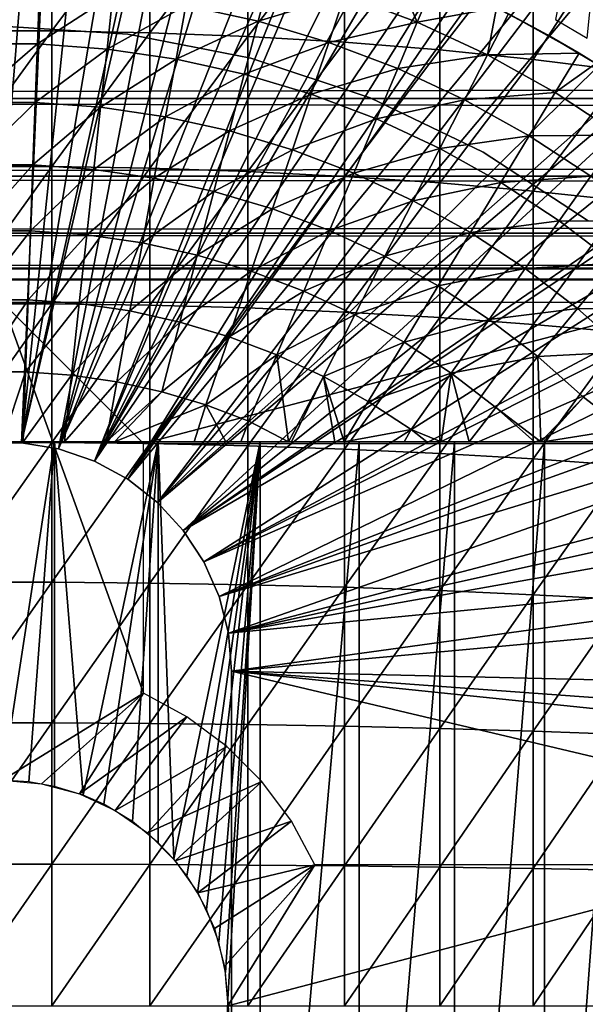
# Model space of a CAD drawing. Extents: x 0 to 608, y 0 to 1757.
# Drawn here: x 79 to 87, y 94 to 108 of the extents above; entities that cross this region are included whole.
import ezdxf

# ---------------------------------------------------------------- set-up
doc = ezdxf.new("R2010")
doc.units = 0
doc.header["$MEASUREMENT"] = 0
doc.layers.get('0').update_dxf_attribs({"linetype": 'CONTINUOUS'})

msp = doc.modelspace()

# ---------------------------------------------------------------- linework, layer by layer
for points in [[(78.731941, 101.988899, 0.052415), (79.120728, 115.999496, 0.052415), (79.874588, 115.971298, 0.052415)], [(78.731941, 101.988899, 0.052415), (79.874588, 115.971298, 0.052415), (79.268692, 101.988899, 0.052415)], [(79.268692, 101.988899, 0.052415), (79.874588, 115.971298, 0.052415), (80.707741, 115.890297, 0.052415)], [(79.268692, 101.988899, 0.052415), (80.707741, 115.890297, 0.052415), (81.587791, 115.746399, 0.052415)], [(81.587791, 115.746399, 0.052415), (82.28035, 115.590103, 0.052415), (79.268692, 101.988899, 0.052415)], [(79.268692, 101.988899, 0.052415), (82.28035, 115.590103, 0.052415), (82.424606, 115.552696, 0.052415)], [(79.268692, 101.988899, 0.052415), (82.424606, 115.552696, 0.052415), (79.798149, 101.900597, 0.052415)], [(79.798149, 101.900597, 0.052415), (82.424606, 115.552696, 0.052415), (83.24678, 115.3069, 0.052415)], [(79.798149, 101.900597, 0.052415), (83.24678, 115.3069, 0.052415), (83.83271, 115.096901, 0.052415)], [(83.83271, 115.096901, 0.052415), (84.842972, 114.6642, 0.052415), (79.798149, 101.900597, 0.052415)], [(79.798149, 101.900597, 0.052415), (84.842972, 114.6642, 0.052415), (85.356277, 114.408401, 0.052415)], [(79.798149, 101.900597, 0.052415), (85.356277, 114.408401, 0.052415), (80.305832, 101.726303, 0.052415)], [(80.305832, 101.726303, 0.052415), (85.356277, 114.408401, 0.052415), (85.61483, 114.269997, 0.052415)], [(80.305832, 101.726303, 0.052415), (85.61483, 114.269997, 0.052415), (86.36779, 113.829102, 0.052415)], [(86.36779, 113.829102, 0.052415), (86.839561, 113.523003, 0.052415), (80.305832, 101.726303, 0.052415)], [(86.839561, 113.523003, 0.052415), (87.100739, 113.343102, 0.052415), (80.305832, 101.726303, 0.052415)], [(80.305832, 101.726303, 0.052415), (87.100739, 113.343102, 0.052415), (87.812653, 112.813103, 0.052415)], [(80.305832, 101.726303, 0.052415), (87.812653, 112.813103, 0.052415), (80.777901, 101.470802, 0.052415)], [(80.777901, 101.470802, 0.052415), (87.812653, 112.813103, 0.052415), (88.26828, 112.441803, 0.052415)], [(86.847633, 107.993698, 49.600128), (87.298973, 107.728798, 49.598728), (87.812653, 112.813103, 0.052415)], [(80.777901, 101.470802, 0.052415), (88.26828, 112.441803, 0.052415), (88.502419, 112.2407, 0.052415)], [(89.168999, 111.626999, 0.052415), (80.777901, 101.470802, 0.052415), (88.502419, 112.2407, 0.052415)], [(89.168999, 111.626999, 0.052415), (81.201477, 101.141098, 0.052415), (80.777901, 101.470802, 0.052415)], [(89.625954, 111.1689, 0.052415), (81.201477, 101.141098, 0.052415), (89.168999, 111.626999, 0.052415)], [(81.201477, 101.141098, 0.052415), (89.625954, 111.1689, 0.052415), (90.42823, 110.281898, 0.052415)], [(90.42823, 110.281898, 0.052415), (90.888191, 109.720497, 0.052415), (81.201477, 101.141098, 0.052415)], [(78.301498, 109.7313, 86.258324), (78.301498, 107.834198, 86.918518), (79.699142, 109.7313, 86.258324)], [(79.699142, 109.7313, 86.258324), (78.301498, 107.834198, 86.918518), (79.699142, 107.834198, 86.918518)], [(79.699142, 109.7313, 86.258324), (79.699142, 107.834198, 86.918518), (81.093971, 109.700302, 86.175179)], [(81.093971, 109.700302, 86.175179), (79.699142, 107.834198, 86.918518), (81.093971, 107.8069, 86.834084)], [(81.093971, 109.700302, 86.175179), (81.093971, 107.8069, 86.834084), (82.480331, 109.638298, 86.009232)], [(81.201477, 101.141098, 0.052415), (90.888191, 109.720497, 0.052415), (91.061989, 109.4972, 0.052415)], [(82.480331, 109.638298, 86.009232), (81.093971, 107.8069, 86.834084), (82.480331, 107.752403, 86.66552)], [(82.480331, 109.638298, 86.009232), (82.480331, 107.752403, 86.66552), (83.852661, 109.545799, 85.761139)], [(83.852661, 109.545799, 85.761139), (82.480331, 107.752403, 86.66552), (83.852661, 107.670998, 86.413551)], [(83.852661, 109.545799, 85.761139), (83.852661, 107.670998, 86.413551), (85.205406, 109.422897, 85.431908)], [(81.201477, 101.141098, 0.052415), (91.061989, 109.4972, 0.052415), (81.565018, 100.746201, 0.052415)], [(81.565018, 100.746201, 0.052415), (91.061989, 109.4972, 0.052415), (91.581818, 108.789101, 0.052415)], [(85.205406, 109.422897, 85.431908), (83.852661, 107.670998, 86.413551), (85.205406, 107.563004, 86.079163)], [(85.205406, 109.422897, 85.431908), (85.205406, 107.563004, 86.079163), (86.533096, 109.270203, 85.022873)], [(86.533096, 109.270203, 85.022873), (85.205406, 107.563004, 86.079163), (86.533096, 107.428802, 85.663719)], [(86.533096, 109.270203, 85.022873), (86.533096, 107.428802, 85.663719), (87.445587, 108.840599, 84.802238)], [(87.445587, 108.840599, 84.802238), (86.533096, 107.428802, 85.663719), (87.830391, 107.268799, 85.168892)], [(81.565018, 100.746201, 0.052415), (91.581818, 108.789101, 0.052415), (92.11631, 107.990601, 0.052415)], [(83.859879, 108.346802, 60.488522), (84.525879, 108.802299, 61.486061), (84.887398, 107.956596, 60.488522)], [(84.525879, 108.802299, 61.486061), (85.141022, 108.557899, 61.486061), (84.887398, 107.956596, 60.488522)], [(82.80677, 108.6614, 60.488522), (82.626984, 107.968903, 59.535069), (81.60453, 108.195198, 59.535069)], [(83.859879, 108.346802, 60.488522), (82.626984, 107.968903, 59.535069), (82.80677, 108.6614, 60.488522)], [(79.523911, 108.422501, 59.535069), (78.50486, 107.647697, 58.629669), (78.47673, 108.422501, 59.535069)], [(79.523911, 108.422501, 59.535069), (79.495789, 107.647697, 58.629669), (78.50486, 107.647697, 58.629669)], [(80.568336, 108.346603, 59.535069), (79.495789, 107.647697, 58.629669), (79.523911, 108.422501, 59.535069)], [(84.887398, 107.956596, 60.488522), (85.141022, 108.557899, 61.486061), (86.01075, 108.1595, 61.486061)], [(80.568336, 108.346603, 59.535069), (80.484108, 107.575897, 58.629669), (79.495789, 107.647697, 58.629669)], [(81.60453, 108.195198, 59.535069), (80.484108, 107.575897, 58.629669), (80.568336, 108.346603, 59.535069)], [(83.859879, 108.346802, 60.488522), (83.630348, 107.669197, 59.535069), (82.626984, 107.968903, 59.535069)], [(84.887398, 107.956596, 60.488522), (83.630348, 107.669197, 59.535069), (83.859879, 108.346802, 60.488522)], [(41.067329, 108.229401, 58.68298), (566.933289, 108.229401, 58.68298), (566.933289, 106.873497, 60.038799)], [(41.067329, 108.229401, 58.68298), (566.933289, 106.873497, 60.038799), (41.067329, 106.873497, 60.038799)], [(41.067329, 106.873497, 74.18013), (566.933289, 106.873497, 74.18013), (566.933289, 108.229401, 75.53595)], [(41.067329, 106.873497, 74.18013), (566.933289, 108.229401, 75.53595), (41.067329, 108.229401, 75.53595)], [(81.60453, 108.195198, 59.535069), (81.464622, 107.432503, 58.629669), (80.484108, 107.575897, 58.629669)], [(82.626984, 107.968903, 59.535069), (81.464622, 107.432503, 58.629669), (81.60453, 108.195198, 59.535069)], [(84.887398, 107.956596, 60.488522), (86.01075, 108.1595, 61.486061), (85.883926, 107.492996, 60.488522)], [(86.01075, 108.1595, 61.486061), (86.180481, 108.074303, 61.486061), (85.883926, 107.492996, 60.488522)], [(86.735138, 107.777199, 62.549568), (86.180481, 108.074303, 61.486061), (86.01075, 108.1595, 62.241051)], [(85.883926, 107.492996, 60.488522), (86.180481, 108.074303, 61.486061), (87.182129, 107.516602, 61.486061)], [(86.735138, 107.777199, 62.549568), (87.182129, 107.516602, 61.486061), (86.180481, 108.074303, 61.486061)], [(80.777809, 107.785896, 58.901272), (80.777809, 107.785896, 14.10947), (79.00032, 107.900002, 14.10947)], [(80.777809, 107.785896, 58.901272), (79.00032, 107.900002, 14.10947), (79.00032, 107.900002, 58.901272)], [(82.626984, 107.968903, 59.535069), (82.432152, 107.218498, 58.629669), (81.464622, 107.432503, 58.629669)], [(92.11631, 107.990601, 0.052415), (92.205231, 107.850098, 0.052415), (81.565018, 100.746201, 0.052415)], [(83.630348, 107.669197, 59.535069), (82.432152, 107.218498, 58.629669), (82.626984, 107.968903, 59.535069)], [(84.887398, 107.956596, 60.488522), (84.60936, 107.297401, 59.535069), (83.630348, 107.669197, 59.535069)], [(85.883926, 107.492996, 60.488522), (84.60936, 107.297401, 59.535069), (84.887398, 107.956596, 60.488522)], [(78.301498, 107.834198, 86.918518), (78.301498, 105.909599, 87.493378), (79.699142, 107.834198, 86.918518)], [(79.699142, 107.834198, 86.918518), (78.301498, 105.909599, 87.493378), (79.699142, 105.909599, 87.493378)], [(79.699142, 107.834198, 86.918518), (79.699142, 105.909599, 87.493378), (81.093971, 107.8069, 86.834084)], [(81.093971, 107.8069, 86.834084), (79.699142, 105.909599, 87.493378), (81.093971, 105.886101, 87.407799)], [(82.526123, 107.445396, 58.901272), (82.526123, 107.445396, 14.10947), (80.777809, 107.785896, 14.10947)], [(82.526123, 107.445396, 58.901272), (80.777809, 107.785896, 14.10947), (80.777809, 107.785896, 58.901272)], [(81.093971, 107.8069, 86.834084), (81.093971, 105.886101, 87.407799), (82.480331, 107.752403, 86.66552)], [(82.480331, 107.752403, 86.66552), (81.093971, 105.886101, 87.407799), (82.480331, 105.839104, 87.236992)], [(81.565018, 100.746201, 0.052415), (92.205231, 107.850098, 0.052415), (92.621178, 107.1595, 0.052415)], [(82.480331, 107.752403, 86.66552), (82.480331, 105.839104, 87.236992), (83.852661, 107.670998, 86.413551)], [(86.735138, 107.777199, 62.549568), (87.422089, 107.368401, 62.911999), (87.422089, 107.368401, 61.486061)], [(87.422089, 107.368401, 61.486061), (87.182129, 107.516602, 61.486061), (86.735138, 107.777199, 62.549568)], [(79.495789, 107.647697, 58.629669), (78.535042, 106.8162, 57.776089), (78.50486, 107.647697, 58.629669)], [(79.495789, 107.647697, 58.629669), (79.465599, 106.8162, 57.776089), (78.535042, 106.8162, 57.776089)], [(80.484108, 107.575897, 58.629669), (79.465599, 106.8162, 57.776089), (79.495789, 107.647697, 58.629669)], [(83.630348, 107.669197, 59.535069), (83.381607, 106.934799, 58.629669), (82.432152, 107.218498, 58.629669)], [(83.852661, 107.670998, 86.413551), (82.480331, 105.839104, 87.236992), (83.852661, 105.768997, 86.981621)], [(84.60936, 107.297401, 59.535069), (83.381607, 106.934799, 58.629669), (83.630348, 107.669197, 59.535069)], [(83.852661, 107.670998, 86.413551), (83.852661, 105.768997, 86.981621), (85.205406, 107.563004, 86.079163)], [(80.484108, 107.575897, 58.629669), (80.3937, 106.748703, 57.776089), (79.465599, 106.8162, 57.776089)], [(81.464622, 107.432503, 58.629669), (80.3937, 106.748703, 57.776089), (80.484108, 107.575897, 58.629669)], [(84.216537, 106.884102, 58.901272), (84.216537, 106.884102, 14.10947), (82.526123, 107.445396, 14.10947)], [(84.216537, 106.884102, 58.901272), (82.526123, 107.445396, 14.10947), (82.526123, 107.445396, 58.901272)], [(85.205406, 107.563004, 86.079163), (83.852661, 105.768997, 86.981621), (85.205406, 105.676102, 86.642754)], [(85.883926, 107.492996, 60.488522), (85.558823, 106.855797, 59.535069), (84.60936, 107.297401, 59.535069)], [(85.205406, 107.563004, 86.079163), (85.205406, 105.676102, 86.642754), (86.533096, 107.428802, 85.663719)], [(86.844223, 106.958397, 60.488522), (85.558823, 106.855797, 59.535069), (85.883926, 107.492996, 60.488522)], [(85.883926, 107.492996, 60.488522), (87.182129, 107.516602, 61.486061), (86.844223, 106.958397, 60.488522)], [(86.844223, 106.958397, 60.488522), (87.182129, 107.516602, 61.486061), (87.422089, 107.368401, 61.486061)], [(81.464622, 107.432503, 58.629669), (81.314468, 106.614098, 57.776089), (80.3937, 106.748703, 57.776089)], [(82.432152, 107.218498, 58.629669), (81.314468, 106.614098, 57.776089), (81.464622, 107.432503, 58.629669)], [(86.533096, 107.428802, 85.663719), (85.205406, 105.676102, 86.642754), (86.533096, 105.560402, 86.221733)], [(86.533096, 107.428802, 85.663719), (86.533096, 105.560402, 86.221733), (87.830391, 107.268799, 85.168892)], [(86.844223, 106.958397, 60.488522), (87.422089, 107.368401, 61.486061), (87.763222, 106.3554, 60.488522)], [(82.432152, 107.218498, 58.629669), (82.223061, 106.413101, 57.776089), (81.314468, 106.614098, 57.776089)], [(83.381607, 106.934799, 58.629669), (82.223061, 106.413101, 57.776089), (82.432152, 107.218498, 58.629669)], [(84.60936, 107.297401, 59.535069), (84.308006, 106.583099, 58.629669), (83.381607, 106.934799, 58.629669)], [(85.558823, 106.855797, 59.535069), (84.308006, 106.583099, 58.629669), (84.60936, 107.297401, 59.535069)], [(87.830391, 107.268799, 85.168892), (86.533096, 105.560402, 86.221733), (87.830391, 105.422897, 85.720261)], [(81.565018, 100.746201, 0.052415), (92.621178, 107.1595, 0.052415), (81.858612, 100.296898, 0.052415)], [(81.858612, 100.296898, 0.052415), (92.621178, 107.1595, 0.052415), (93.095329, 106.296898, 0.052415)], [(83.381607, 106.934799, 58.629669), (83.114677, 106.146698, 57.776089), (82.223061, 106.413101, 57.776089)], [(84.308006, 106.583099, 58.629669), (83.114677, 106.146698, 57.776089), (83.381607, 106.934799, 58.629669)], [(85.821289, 106.111298, 58.901272), (85.821289, 106.111298, 14.10947), (84.216537, 106.884102, 14.10947)], [(85.821289, 106.111298, 58.901272), (84.216537, 106.884102, 14.10947), (84.216537, 106.884102, 58.901272)], [(86.844223, 106.958397, 60.488522), (86.473747, 106.346397, 59.535069), (85.558823, 106.855797, 59.535069)], [(87.763222, 106.3554, 60.488522), (86.473747, 106.346397, 59.535069), (86.844223, 106.958397, 60.488522)], [(41.067329, 106.873497, 60.038799), (566.933289, 106.873497, 60.038799), (566.933289, 105.773697, 61.60947)], [(41.067329, 106.873497, 60.038799), (566.933289, 105.773697, 61.60947), (41.067329, 105.773697, 61.60947)], [(41.067329, 105.773697, 72.609467), (566.933289, 105.773697, 72.609467), (566.933289, 106.873497, 74.18013)], [(41.067329, 105.773697, 72.609467), (566.933289, 106.873497, 74.18013), (41.067329, 106.873497, 74.18013)], [(78.567162, 105.931503, 56.977871), (78.535042, 106.8162, 57.776089), (79.465599, 106.8162, 57.776089)], [(78.567162, 105.931503, 56.977871), (79.465599, 106.8162, 57.776089), (79.433472, 105.931503, 56.977871)], [(79.433472, 105.931503, 56.977871), (79.465599, 106.8162, 57.776089), (80.3937, 106.748703, 57.776089)], [(79.433472, 105.931503, 56.977871), (80.3937, 106.748703, 57.776089), (80.297508, 105.868698, 56.977871)], [(80.297508, 105.868698, 56.977871), (80.3937, 106.748703, 57.776089), (81.314468, 106.614098, 57.776089)], [(85.558823, 106.855797, 59.535069), (85.206459, 106.1651, 58.629669), (84.308006, 106.583099, 58.629669)], [(86.473747, 106.346397, 59.535069), (85.206459, 106.1651, 58.629669), (85.558823, 106.855797, 59.535069)], [(80.297508, 105.868698, 56.977871), (81.314468, 106.614098, 57.776089), (81.154732, 105.743401, 56.977871)], [(81.154732, 105.743401, 56.977871), (81.314468, 106.614098, 57.776089), (82.223061, 106.413101, 57.776089)], [(84.308006, 106.583099, 58.629669), (83.984642, 105.816498, 57.776089), (83.114677, 106.146698, 57.776089)], [(85.206459, 106.1651, 58.629669), (83.984642, 105.816498, 57.776089), (84.308006, 106.583099, 58.629669)], [(81.154732, 105.743401, 56.977871), (82.223061, 106.413101, 57.776089), (82.000603, 105.556198, 56.977871)], [(82.000603, 105.556198, 56.977871), (82.223061, 106.413101, 57.776089), (83.114677, 106.146698, 57.776089)], [(86.473747, 106.346397, 59.535069), (86.07225, 105.682999, 58.629669), (85.206459, 106.1651, 58.629669)], [(87.349342, 105.771896, 59.535069), (86.07225, 105.682999, 58.629669), (86.473747, 106.346397, 59.535069)], [(87.763222, 106.3554, 60.488522), (87.349342, 105.771896, 59.535069), (86.473747, 106.346397, 59.535069)], [(81.858612, 100.296898, 0.052415), (93.095329, 106.296898, 0.052415), (93.220932, 106.052902, 0.052415)], [(93.537697, 105.404297, 0.052415), (81.858612, 100.296898, 0.052415), (93.220932, 106.052902, 0.052415)], [(82.000603, 105.556198, 56.977871), (83.114677, 106.146698, 57.776089), (82.830673, 105.308296, 56.977871)], [(82.830673, 105.308296, 56.977871), (83.114677, 106.146698, 57.776089), (83.984642, 105.816498, 57.776089)], [(85.206459, 106.1651, 58.629669), (84.828346, 105.423897, 57.776089), (83.984642, 105.816498, 57.776089)], [(86.07225, 105.682999, 58.629669), (84.828346, 105.423897, 57.776089), (85.206459, 106.1651, 58.629669)], [(87.314049, 105.139603, 58.901272), (87.314049, 105.139603, 14.10947), (85.821289, 106.111298, 14.10947)], [(87.314049, 105.139603, 58.901272), (85.821289, 106.111298, 14.10947), (85.821289, 106.111298, 58.901272)], [(78.301498, 105.909599, 87.493378), (78.301498, 103.961098, 87.98175), (79.699142, 105.909599, 87.493378)], [(79.699142, 105.909599, 87.493378), (78.301498, 103.961098, 87.98175), (79.699142, 103.961098, 87.98175)], [(79.433472, 105.931503, 56.977871), (78.601082, 104.997299, 56.238312), (78.567162, 105.931503, 56.977871)], [(79.433472, 105.931503, 56.977871), (79.399559, 104.997299, 56.238312), (78.601082, 104.997299, 56.238312)], [(80.297508, 105.868698, 56.977871), (79.399559, 104.997299, 56.238312), (79.433472, 105.931503, 56.977871)], [(79.699142, 105.909599, 87.493378), (79.699142, 103.961098, 87.98175), (81.093971, 105.886101, 87.407799)], [(41.067329, 105.773697, 61.60947), (566.933289, 105.773697, 61.60947), (566.933289, 104.963402, 63.34724)], [(41.067329, 105.773697, 61.60947), (566.933289, 104.963402, 63.34724), (41.067329, 104.963402, 63.34724)], [(41.067329, 104.963402, 70.871689), (566.933289, 104.963402, 70.871689), (566.933289, 105.773697, 72.609467)], [(41.067329, 104.963402, 70.871689), (566.933289, 105.773697, 72.609467), (41.067329, 105.773697, 72.609467)], [(80.297508, 105.868698, 56.977871), (80.195953, 104.939301, 56.238312), (79.399559, 104.997299, 56.238312)], [(81.093971, 105.886101, 87.407799), (79.699142, 103.961098, 87.98175), (81.093971, 103.941399, 87.89521)], [(81.154732, 105.743401, 56.977871), (80.195953, 104.939301, 56.238312), (80.297508, 105.868698, 56.977871)], [(81.093971, 105.886101, 87.407799), (81.093971, 103.941399, 87.89521), (82.480331, 105.839104, 87.236992)], [(82.480331, 105.839104, 87.236992), (81.093971, 103.941399, 87.89521), (82.480331, 103.902199, 87.722473)], [(82.480331, 105.839104, 87.236992), (82.480331, 103.902199, 87.722473), (83.852661, 105.768997, 86.981621)], [(83.852661, 105.768997, 86.981621), (82.480331, 103.902199, 87.722473), (83.852661, 103.843597, 87.464233)], [(82.830673, 105.308296, 56.977871), (83.984642, 105.816498, 57.776089), (83.640556, 105.000702, 56.977871)], [(83.640556, 105.000702, 56.977871), (83.984642, 105.816498, 57.776089), (84.828346, 105.423897, 57.776089)], [(83.852661, 105.768997, 86.981621), (83.852661, 103.843597, 87.464233), (85.205406, 105.676102, 86.642754)], [(87.349342, 105.771896, 59.535069), (86.900787, 105.139503, 58.629669), (86.07225, 105.682999, 58.629669)], [(88.180962, 105.135597, 59.535069), (86.900787, 105.139503, 58.629669), (87.349342, 105.771896, 59.535069)], [(81.154732, 105.743401, 56.977871), (80.986038, 104.823799, 56.238312), (80.195953, 104.939301, 56.238312)], [(82.000603, 105.556198, 56.977871), (80.986038, 104.823799, 56.238312), (81.154732, 105.743401, 56.977871)], [(85.205406, 105.676102, 86.642754), (83.852661, 103.843597, 87.464233), (85.205406, 103.7658, 87.121536)], [(86.07225, 105.682999, 58.629669), (85.64138, 104.971199, 57.776089), (84.828346, 105.423897, 57.776089)], [(85.205406, 105.676102, 86.642754), (85.205406, 103.7658, 87.121536), (86.533096, 105.560402, 86.221733)], [(86.900787, 105.139503, 58.629669), (85.64138, 104.971199, 57.776089), (86.07225, 105.682999, 58.629669)], [(82.000603, 105.556198, 56.977871), (81.765671, 104.651299, 56.238312), (80.986038, 104.823799, 56.238312)], [(82.830673, 105.308296, 56.977871), (81.765671, 104.651299, 56.238312), (82.000603, 105.556198, 56.977871)], [(86.533096, 105.560402, 86.221733), (85.205406, 103.7658, 87.121536), (86.533096, 103.669197, 86.695778)], [(86.533096, 105.560402, 86.221733), (86.533096, 103.669197, 86.695778), (87.830391, 105.422897, 85.720261)], [(93.537697, 105.404297, 0.052415), (82.074219, 99.805237, 0.052415), (81.858612, 100.296898, 0.052415)], [(93.94725, 104.482903, 0.052415), (82.074219, 99.805237, 0.052415), (93.537697, 105.404297, 0.052415)], [(83.640556, 105.000702, 56.977871), (84.828346, 105.423897, 57.776089), (84.426048, 104.635399, 56.977871)], [(84.426048, 104.635399, 56.977871), (84.828346, 105.423897, 57.776089), (85.64138, 104.971199, 57.776089)], [(87.830391, 105.422897, 85.720261), (86.533096, 103.669197, 86.695778), (87.830391, 103.554001, 86.188667)], [(82.830673, 105.308296, 56.977871), (82.530746, 104.422798, 56.238312), (81.765671, 104.651299, 56.238312)], [(83.640556, 105.000702, 56.977871), (82.530746, 104.422798, 56.238312), (82.830673, 105.308296, 56.977871)], [(86.900787, 105.139503, 58.629669), (86.419449, 104.4608, 57.776089), (85.64138, 104.971199, 57.776089)], [(87.687752, 104.537201, 58.629669), (86.419449, 104.4608, 57.776089), (86.900787, 105.139503, 58.629669)], [(88.180962, 105.135597, 59.535069), (87.687752, 104.537201, 58.629669), (86.900787, 105.139503, 58.629669)], [(41.067329, 104.963402, 63.34724), (566.933289, 104.963402, 63.34724), (566.933289, 104.467201, 65.199341)], [(41.067329, 104.963402, 63.34724), (566.933289, 104.467201, 65.199341), (41.067329, 104.467201, 65.199341)], [(41.067329, 104.467201, 69.0196), (566.933289, 104.467201, 69.0196), (566.933289, 104.963402, 70.871689)], [(41.067329, 104.467201, 69.0196), (566.933289, 104.963402, 70.871689), (41.067329, 104.963402, 70.871689)], [(79.399559, 104.997299, 56.238312), (78.63665, 104.017403, 55.56049), (78.601082, 104.997299, 56.238312)], [(79.399559, 104.997299, 56.238312), (79.363991, 104.017403, 55.56049), (78.63665, 104.017403, 55.56049)], [(80.195953, 104.939301, 56.238312), (79.363991, 104.017403, 55.56049), (79.399559, 104.997299, 56.238312)], [(80.195953, 104.939301, 56.238312), (80.089409, 103.9646, 55.56049), (79.363991, 104.017403, 55.56049)], [(80.986038, 104.823799, 56.238312), (80.089409, 103.9646, 55.56049), (80.195953, 104.939301, 56.238312)], [(83.640556, 105.000702, 56.977871), (83.277229, 104.139297, 56.238312), (82.530746, 104.422798, 56.238312)], [(84.426048, 104.635399, 56.977871), (83.277229, 104.139297, 56.238312), (83.640556, 105.000702, 56.977871)], [(84.426048, 104.635399, 56.977871), (85.64138, 104.971199, 57.776089), (85.182953, 104.213799, 56.977871)], [(85.182953, 104.213799, 56.977871), (85.64138, 104.971199, 57.776089), (86.419449, 104.4608, 57.776089)], [(80.986038, 104.823799, 56.238312), (80.809097, 103.859398, 55.56049), (80.089409, 103.9646, 55.56049)], [(81.765671, 104.651299, 56.238312), (80.809097, 103.859398, 55.56049), (80.986038, 104.823799, 56.238312)], [(81.765671, 104.651299, 56.238312), (81.519257, 103.702301, 55.56049), (80.809097, 103.859398, 55.56049)], [(82.530746, 104.422798, 56.238312), (81.519257, 103.702301, 55.56049), (81.765671, 104.651299, 56.238312)], [(84.426048, 104.635399, 56.977871), (84.001198, 103.802597, 56.238312), (83.277229, 104.139297, 56.238312)], [(85.182953, 104.213799, 56.977871), (84.001198, 103.802597, 56.238312), (84.426048, 104.635399, 56.977871)], [(87.687752, 104.537201, 58.629669), (87.158463, 103.895302, 57.776089), (86.419449, 104.4608, 57.776089)], [(88.42894, 103.879601, 58.629669), (87.158463, 103.895302, 57.776089), (87.687752, 104.537201, 58.629669)], [(41.067329, 104.467201, 65.199341), (566.933289, 104.467201, 65.199341), (566.933289, 104.300003, 67.109467)], [(41.067329, 104.467201, 65.199341), (566.933289, 104.300003, 67.109467), (41.067329, 104.300003, 67.109467)], [(41.067329, 104.300003, 67.109467), (566.933289, 104.300003, 67.109467), (566.933289, 104.467201, 69.0196)], [(41.067329, 104.300003, 67.109467), (566.933289, 104.467201, 69.0196), (41.067329, 104.467201, 69.0196)], [(82.530746, 104.422798, 56.238312), (82.216171, 103.494003, 55.56049), (81.519257, 103.702301, 55.56049)], [(93.94725, 104.482903, 0.052415), (94.094398, 104.124702, 0.052415), (82.074219, 99.805237, 0.052415)], [(83.277229, 104.139297, 56.238312), (82.216171, 103.494003, 55.56049), (82.530746, 104.422798, 56.238312)], [(85.182953, 104.213799, 56.977871), (86.419449, 104.4608, 57.776089), (85.907303, 103.738701, 56.977871)], [(85.907303, 103.738701, 56.977871), (86.419449, 104.4608, 57.776089), (87.158463, 103.895302, 57.776089)], [(82.074219, 99.805237, 0.052415), (94.094398, 104.124702, 0.052415), (94.322861, 103.534302, 0.052415)], [(83.277229, 104.139297, 56.238312), (82.896141, 103.236, 55.56049), (82.216171, 103.494003, 55.56049)], [(84.001198, 103.802597, 56.238312), (82.896141, 103.236, 55.56049), (83.277229, 104.139297, 56.238312)], [(85.182953, 104.213799, 56.977871), (84.698837, 103.4142, 56.238312), (84.001198, 103.802597, 56.238312)], [(85.907303, 103.738701, 56.977871), (84.698837, 103.4142, 56.238312), (85.182953, 104.213799, 56.977871)], [(78.301498, 103.961098, 87.98175), (78.301498, 101.992798, 88.38266), (79.699142, 103.961098, 87.98175)], [(79.699142, 103.961098, 87.98175), (78.301498, 101.992798, 88.38266), (79.699142, 101.992798, 88.38266)], [(79.363991, 104.017403, 55.56049), (78.673737, 102.995903, 54.947231), (78.63665, 104.017403, 55.56049)], [(79.363991, 104.017403, 55.56049), (79.326897, 102.995903, 54.947231), (78.673737, 102.995903, 54.947231)], [(81.000313, 101.980103, 69.109467), (88.632202, 103.980103, 69.109467), (79.00032, 103.980103, 69.109467)], [(81.000313, 101.980103, 69.109467), (79.00032, 103.980103, 69.109467), (81.000313, 98.435043, 69.109467)], [(81.000313, 98.435043, 69.109467), (79.00032, 103.980103, 69.109467), (79.00032, 97.200043, 69.109467)], [(80.089409, 103.9646, 55.56049), (79.326897, 102.995903, 54.947231), (79.363991, 104.017403, 55.56049)], [(80.089409, 103.9646, 55.56049), (79.978348, 102.948502, 54.947231), (79.326897, 102.995903, 54.947231)], [(79.699142, 103.961098, 87.98175), (79.699142, 101.992798, 88.38266), (81.093971, 103.941399, 87.89521)], [(80.809097, 103.859398, 55.56049), (79.978348, 102.948502, 54.947231), (80.089409, 103.9646, 55.56049)], [(89.816971, 101.980103, 69.109467), (88.632202, 103.980103, 69.109467), (81.000313, 101.980103, 69.109467)], [(81.093971, 103.941399, 87.89521), (79.699142, 101.992798, 88.38266), (81.093971, 101.977097, 88.295326)], [(80.809097, 103.859398, 55.56049), (80.624649, 102.853996, 54.947231), (79.978348, 102.948502, 54.947231)], [(81.519257, 103.702301, 55.56049), (80.624649, 102.853996, 54.947231), (80.809097, 103.859398, 55.56049)], [(81.093971, 103.941399, 87.89521), (81.093971, 101.977097, 88.295326), (82.480331, 103.902199, 87.722473)], [(82.480331, 103.902199, 87.722473), (81.093971, 101.977097, 88.295326), (82.480331, 101.945602, 88.12101)], [(82.480331, 103.902199, 87.722473), (82.480331, 101.945602, 88.12101), (83.852661, 103.843597, 87.464233)], [(83.852661, 103.843597, 87.464233), (82.480331, 101.945602, 88.12101), (83.852661, 101.898598, 87.86042)], [(83.852661, 103.843597, 87.464233), (83.852661, 101.898598, 87.86042), (85.205406, 103.7658, 87.121536)], [(85.907303, 103.738701, 56.977871), (87.158463, 103.895302, 57.776089), (86.595299, 103.212196, 56.977871)], [(86.595299, 103.212196, 56.977871), (87.158463, 103.895302, 57.776089), (87.8545, 103.277702, 57.776089)], [(88.42894, 103.879601, 58.629669), (87.8545, 103.277702, 57.776089), (87.158463, 103.895302, 57.776089)], [(81.519257, 103.702301, 55.56049), (81.262413, 102.712997, 54.947231), (80.624649, 102.853996, 54.947231)], [(82.216171, 103.494003, 55.56049), (81.262413, 102.712997, 54.947231), (81.519257, 103.702301, 55.56049)], [(84.001198, 103.802597, 56.238312), (83.555611, 102.9291, 55.56049), (82.896141, 103.236, 55.56049)], [(84.698837, 103.4142, 56.238312), (83.555611, 102.9291, 55.56049), (84.001198, 103.802597, 56.238312)], [(85.205406, 103.7658, 87.121536), (83.852661, 101.898598, 87.86042), (85.205406, 101.836098, 87.514587)], [(85.907303, 103.738701, 56.977871), (85.366493, 102.976097, 56.238312), (84.698837, 103.4142, 56.238312)], [(85.205406, 103.7658, 87.121536), (85.205406, 101.836098, 87.514587), (86.533096, 103.669197, 86.695778)], [(86.595299, 103.212196, 56.977871), (85.366493, 102.976097, 56.238312), (85.907303, 103.738701, 56.977871)], [(82.074219, 99.805237, 0.052415), (94.322861, 103.534302, 0.052415), (82.206001, 99.285011, 0.052415)], [(82.206001, 99.285011, 0.052415), (94.322861, 103.534302, 0.052415), (94.66349, 102.559898, 0.052415)], [(86.533096, 103.669197, 86.695778), (85.205406, 101.836098, 87.514587), (86.533096, 101.758598, 87.084938)], [(86.533096, 103.669197, 86.695778), (86.533096, 101.758598, 87.084938), (87.830391, 103.554001, 86.188667)], [(87.830391, 103.554001, 86.188667), (86.533096, 101.758598, 87.084938), (87.830391, 101.666199, 86.573189)], [(82.216171, 103.494003, 55.56049), (81.888237, 102.525902, 54.947231), (81.262413, 102.712997, 54.947231)], [(82.896141, 103.236, 55.56049), (81.888237, 102.525902, 54.947231), (82.216171, 103.494003, 55.56049)], [(84.698837, 103.4142, 56.238312), (84.191078, 102.575302, 55.56049), (83.555611, 102.9291, 55.56049)], [(85.366493, 102.976097, 56.238312), (84.191078, 102.575302, 55.56049), (84.698837, 103.4142, 56.238312)], [(86.595299, 103.212196, 56.977871), (87.8545, 103.277702, 57.776089), (87.243294, 102.637199, 56.977871)], [(87.243294, 102.637199, 56.977871), (87.8545, 103.277702, 57.776089), (87.832138, 102.185204, 57.064838)], [(82.896141, 103.236, 55.56049), (82.498878, 102.294098, 54.947231), (81.888237, 102.525902, 54.947231)], [(83.059128, 102, 54.92997), (82.498878, 102.294098, 54.947231), (82.896141, 103.236, 55.56049)], [(82.896141, 103.236, 55.56049), (83.555611, 102.9291, 55.56049), (83.059128, 102, 54.92997)], [(86.595299, 103.212196, 56.977871), (86.00061, 102.490898, 56.238312), (85.366493, 102.976097, 56.238312)], [(86.638451, 102, 56.28014), (86.00061, 102.490898, 56.238312), (86.595299, 103.212196, 56.977871)], [(87.243294, 102.637199, 56.977871), (86.638451, 102, 56.28014), (86.595299, 103.212196, 56.977871)], [(79.326897, 102.995903, 54.947231), (79.00032, 102, 54.428638), (78.673737, 102.995903, 54.947231)], [(79.326897, 102.995903, 54.947231), (79.29216, 102, 54.43119), (79.00032, 102, 54.428638)], [(79.978348, 102.948502, 54.947231), (79.29216, 102, 54.43119), (79.326897, 102.995903, 54.947231)], [(85.366493, 102.976097, 56.238312), (84.799232, 102.1763, 55.56049), (84.191078, 102.575302, 55.56049)], [(85.223808, 102, 55.633091), (84.799232, 102.1763, 55.56049), (85.366493, 102.976097, 56.238312)], [(85.366493, 102.976097, 56.238312), (85.62085, 102, 55.798729), (85.223808, 102, 55.633091)], [(86.00061, 102.490898, 56.238312), (85.62085, 102, 55.798729), (85.366493, 102.976097, 56.238312)], [(79.978348, 102.948502, 54.947231), (79.879868, 102, 54.451839), (79.29216, 102, 54.43119)], [(80.624649, 102.853996, 54.947231), (79.879868, 102, 54.451839), (79.978348, 102.948502, 54.947231)], [(80.624649, 102.853996, 54.947231), (80.470291, 102, 54.49353), (79.879868, 102, 54.451839)], [(81.262413, 102.712997, 54.947231), (80.470291, 102, 54.49353), (80.624649, 102.853996, 54.947231)], [(83.555611, 102.9291, 55.56049), (83.104156, 102, 54.941341), (83.059128, 102, 54.92997)], [(83.555611, 102.9291, 55.56049), (83.718338, 102, 55.109772), (83.104156, 102, 54.941341)], [(83.851402, 102, 55.149609), (83.718338, 102, 55.109772), (83.555611, 102.9291, 55.56049)], [(84.191078, 102.575302, 55.56049), (83.851402, 102, 55.149609), (83.555611, 102.9291, 55.56049)], [(81.262413, 102.712997, 54.947231), (80.592331, 102, 54.50478), (80.470291, 102, 54.49353)], [(81.888237, 102.525902, 54.947231), (80.592331, 102, 54.50478), (81.262413, 102.712997, 54.947231)], [(82.206001, 99.285011, 0.052415), (94.66349, 102.559898, 0.052415), (94.813393, 102.086304, 0.052415)], [(84.799232, 102.1763, 55.56049), (83.851402, 102, 55.149609), (84.191078, 102.575302, 55.56049)], [(86.672462, 102, 56.29771), (86.638451, 102, 56.28014), (87.243294, 102.637199, 56.977871)], [(87.243294, 102.637199, 56.977871), (87.832138, 102.185204, 57.064838), (86.672462, 102, 56.29771)], [(81.888237, 102.525902, 54.947231), (81.723083, 102, 54.652351), (80.592331, 102, 54.50478)], [(81.888237, 102.525902, 54.947231), (82.1698, 102, 54.732521), (81.723083, 102, 54.652351)], [(82.498878, 102.294098, 54.947231), (82.1698, 102, 54.732521), (81.888237, 102.525902, 54.947231)], [(86.00061, 102.490898, 56.238312), (86.548363, 102, 56.234081), (85.62085, 102, 55.798729)], [(86.638451, 102, 56.28014), (86.548363, 102, 56.234081), (86.00061, 102.490898, 56.238312)], [(82.498878, 102.294098, 54.947231), (82.384506, 102, 54.775539), (82.1698, 102, 54.732521)], [(83.059128, 102, 54.92997), (82.384506, 102, 54.775539), (82.498878, 102.294098, 54.947231)], [(84.799232, 102.1763, 55.56049), (84.701477, 102, 55.433159), (83.851402, 102, 55.149609)], [(85.021172, 102, 55.553131), (84.701477, 102, 55.433159), (84.799232, 102.1763, 55.56049)], [(85.223808, 102, 55.633091), (85.021172, 102, 55.553131), (84.799232, 102.1763, 55.56049)], [(86.672462, 102, 56.29771), (87.832138, 102.185204, 57.064838), (88.051071, 102, 57.097542)], [(79.740143, 102, 57.129028), (79.00032, 97.200043, 57.10947), (78.260513, 102, 57.129028)], [(78.301498, 101.992798, 88.38266), (78.301498, 100.008598, 88.695313), (79.699142, 101.992798, 88.38266)], [(79.699142, 101.992798, 88.38266), (78.301498, 100.008598, 88.695313), (79.699142, 100.008598, 88.695313)], [(79.374001, 97.178101, 57.114449), (79.00032, 97.200043, 57.10947), (79.740143, 102, 57.129028)], [(79.740143, 102, 57.129028), (79.740143, 97.113373, 57.129028), (79.374001, 97.178101, 57.114449)], [(79.699142, 101.992798, 88.38266), (79.699142, 100.008598, 88.695313), (81.093971, 101.977097, 88.295326)], [(81.211487, 102, 57.285191), (80.146584, 96.987717, 57.156471), (79.740143, 102, 57.129028)], [(79.740143, 102, 57.129028), (80.146584, 96.987717, 57.156471), (79.740143, 97.113373, 57.129028)], [(81.211487, 102, 57.285191), (80.436836, 96.859459, 57.183361), (80.146584, 96.987717, 57.156471)], [(80.843536, 96.615791, 57.231331), (80.436836, 96.859459, 57.183361), (81.211487, 102, 57.285191)], [(81.211487, 102, 57.285191), (81.211487, 96.313118, 57.285191), (80.843536, 96.615791, 57.231331)], [(82.658157, 102, 57.59576), (81.431938, 96.080177, 57.32225), (81.211487, 102, 57.285191)], [(81.211487, 102, 57.285191), (81.431938, 96.080177, 57.32225), (81.211487, 96.313118, 57.285191)], [(82.658157, 102, 57.59576), (81.617027, 95.842003, 57.356178), (81.431938, 96.080177, 57.32225)], [(81.770554, 95.601799, 57.38628), (81.617027, 95.842003, 57.356178), (82.658157, 102, 57.59576)], [(82.658157, 102, 57.59576), (81.893791, 95.366722, 57.411739), (81.770554, 95.601799, 57.38628)], [(82.658157, 102, 57.59576), (82.070587, 94.901917, 57.450279), (81.893791, 95.366722, 57.411739)], [(82.165199, 94.472893, 57.471889), (82.070587, 94.901917, 57.450279), (82.658157, 102, 57.59576)], [(82.658157, 102, 57.59576), (82.198982, 94.092728, 57.479771), (82.165199, 94.472893, 57.471889)], [(82.658157, 102, 57.59576), (82.658157, 85.999969, 57.59576), (82.198982, 94.092728, 57.479771)], [(94.813393, 102.086304, 0.052415), (94.968048, 101.561096, 0.052415), (82.206001, 99.285011, 0.052415)], [(84.063957, 102, 58.057281), (84.063957, 85.999969, 58.057281), (82.658157, 85.999969, 57.59576)], [(84.063957, 102, 58.057281), (82.658157, 85.999969, 57.59576), (82.658157, 102, 57.59576)], [(85.413223, 102, 58.6646), (85.413223, 85.999969, 58.6646), (84.063957, 85.999969, 58.057281)], [(85.413223, 102, 58.6646), (84.063957, 85.999969, 58.057281), (84.063957, 102, 58.057281)], [(86.690826, 102, 59.410919), (86.690826, 85.999969, 59.410919), (85.413223, 85.999969, 58.6646)], [(86.690826, 102, 59.410919), (85.413223, 85.999969, 58.6646), (85.413223, 102, 58.6646)], [(87.882553, 102, 60.28791), (87.882553, 85.999969, 60.28791), (86.690826, 85.999969, 59.410919)], [(87.882553, 102, 60.28791), (86.690826, 85.999969, 59.410919), (86.690826, 102, 59.410919)], [(79.268692, 101.988899, 0.052415), (79.268692, 101.988899, 5.052418), (78.731941, 101.988899, 0.052415)], [(78.731941, 101.988899, 0.052415), (79.268692, 101.988899, 5.052418), (78.731941, 101.988899, 5.052418)], [(79.798149, 101.900597, 0.052415), (79.798149, 101.900597, 5.052418), (79.268692, 101.988899, 0.052415)], [(79.268692, 101.988899, 0.052415), (79.798149, 101.900597, 5.052418), (79.268692, 101.988899, 5.052418)], [(81.093971, 101.977097, 88.295326), (79.699142, 100.008598, 88.695313), (81.093971, 99.996811, 88.607361)], [(80.305832, 101.726303, 0.052415), (80.305832, 101.726303, 5.052418), (79.798149, 101.900597, 0.052415)], [(79.798149, 101.900597, 0.052415), (80.305832, 101.726303, 5.052418), (79.798149, 101.900597, 5.052418)], [(81.093971, 101.977097, 88.295326), (81.093971, 99.996811, 88.607361), (82.480331, 101.945602, 88.12101)], [(82.480331, 101.945602, 88.12101), (81.093971, 99.996811, 88.607361), (82.480331, 99.973083, 88.431808)], [(82.480331, 101.945602, 88.12101), (82.480331, 99.973083, 88.431808), (83.852661, 101.898598, 87.86042)], [(83.852661, 101.898598, 87.86042), (82.480331, 99.973083, 88.431808), (83.852661, 99.937683, 88.16938)], [(83.852661, 101.898598, 87.86042), (83.852661, 99.937683, 88.16938), (85.205406, 101.836098, 87.514587)], [(80.777901, 101.470802, 0.052415), (80.777901, 101.470802, 5.052418), (80.305832, 101.726303, 0.052415)], [(80.305832, 101.726303, 0.052415), (80.777901, 101.470802, 5.052418), (80.305832, 101.726303, 5.052418)], [(85.205406, 101.836098, 87.514587), (83.852661, 99.937683, 88.16938), (85.205406, 99.890831, 87.821121)], [(85.205406, 101.836098, 87.514587), (85.205406, 99.890831, 87.821121), (86.533096, 101.758598, 87.084938)], [(86.533096, 101.758598, 87.084938), (85.205406, 99.890831, 87.821121), (86.533096, 99.832527, 87.388428)], [(86.533096, 101.758598, 87.084938), (86.533096, 99.832527, 87.388428), (87.830391, 101.666199, 86.573189)], [(87.830391, 101.666199, 86.573189), (86.533096, 99.832527, 87.388428), (87.830391, 99.763039, 86.87307)], [(81.201477, 101.141098, 0.052415), (81.201477, 101.141098, 5.052418), (80.777901, 101.470802, 0.052415)], [(80.777901, 101.470802, 0.052415), (81.201477, 101.141098, 5.052418), (80.777901, 101.470802, 5.052418)], [(82.206001, 99.285011, 0.052415), (94.968048, 101.561096, 0.052415), (95.235497, 100.539101, 0.052415)], [(81.565018, 100.746201, 0.052415), (81.565018, 100.746201, 5.052418), (81.201477, 101.141098, 0.052415)], [(81.201477, 101.141098, 0.052415), (81.565018, 100.746201, 5.052418), (81.201477, 101.141098, 5.052418)], [(81.858612, 100.296898, 0.052415), (81.858612, 100.296898, 5.052418), (81.565018, 100.746201, 0.052415)], [(81.565018, 100.746201, 0.052415), (81.858612, 100.296898, 5.052418), (81.565018, 100.746201, 5.052418)], [(82.206001, 99.285011, 0.052415), (95.235497, 100.539101, 0.052415), (82.250313, 98.75, 0.052415)], [(82.250313, 98.75, 0.052415), (95.235497, 100.539101, 0.052415), (95.36837, 99.95842, 0.052415)], [(82.074219, 99.805237, 0.052415), (82.074219, 99.805237, 5.052418), (81.858612, 100.296898, 0.052415)], [(81.858612, 100.296898, 0.052415), (82.074219, 99.805237, 5.052418), (81.858612, 100.296898, 5.052418)], [(78.301498, 100.008598, 88.695313), (78.301498, 98.012451, 88.919083), (79.699142, 100.008598, 88.695313)], [(79.699142, 100.008598, 88.695313), (78.301498, 98.012451, 88.919083), (79.699142, 98.012451, 88.919083)], [(79.699142, 100.008598, 88.695313), (79.699142, 98.012451, 88.919083), (81.093971, 99.996811, 88.607361)], [(81.093971, 99.996811, 88.607361), (79.699142, 98.012451, 88.919083), (81.093971, 98.004463, 88.830688)], [(81.093971, 99.996811, 88.607361), (81.093971, 98.004463, 88.830688), (82.480331, 99.973083, 88.431808)], [(82.480331, 99.973083, 88.431808), (81.093971, 98.004463, 88.830688), (82.480331, 97.988724, 88.654259)], [(82.250313, 98.75, 0.052415), (95.36837, 99.95842, 0.052415), (95.654678, 98.431473, 0.052415)], [(82.480331, 99.973083, 88.431808), (82.480331, 97.988724, 88.654259), (83.852661, 99.937683, 88.16938)], [(83.852661, 99.937683, 88.16938), (82.480331, 97.988724, 88.654259), (83.852661, 97.965118, 88.390511)], [(83.852661, 99.937683, 88.16938), (83.852661, 97.965118, 88.390511), (85.205406, 99.890831, 87.821121)], [(82.206001, 99.285011, 0.052415), (82.206001, 99.285011, 5.052418), (82.074219, 99.805237, 0.052415)], [(82.074219, 99.805237, 0.052415), (82.206001, 99.285011, 5.052418), (82.074219, 99.805237, 5.052418)], [(85.205406, 99.890831, 87.821121), (83.852661, 97.965118, 88.390511), (85.205406, 97.933769, 88.040497)], [(85.205406, 99.890831, 87.821121), (85.205406, 97.933769, 88.040497), (86.533096, 99.832527, 87.388428)], [(86.533096, 99.832527, 87.388428), (85.205406, 97.933769, 88.040497), (86.533096, 97.894791, 87.605637)], [(86.533096, 99.832527, 87.388428), (86.533096, 97.894791, 87.605637), (87.830391, 99.763039, 86.87307)], [(87.830391, 99.763039, 86.87307), (86.533096, 97.894791, 87.605637), (87.830391, 97.848419, 87.087692)], [(82.250313, 98.75, 0.052415), (82.250313, 98.75, 5.052418), (82.206001, 99.285011, 0.052415)], [(82.206001, 99.285011, 0.052415), (82.250313, 98.75, 5.052418), (82.206001, 99.285011, 5.052418)], [(82.250313, 98.75, 5.052418), (82.250313, 98.75, 0.052415), (82.250313, 89.249969, 5.052418)], [(82.250313, 89.249969, 5.052418), (82.250313, 98.75, 0.052415), (82.250313, 89.249969, 0.052415)], [(95.654678, 98.431473, 0.052415), (95.752327, 97.761627, 0.052415), (82.250313, 98.75, 0.052415)], [(95.961288, 95.500954, 0.052415), (82.250313, 89.249969, 0.052415), (82.250313, 98.75, 0.052415)], [(95.961288, 95.500954, 0.052415), (82.250313, 98.75, 0.052415), (95.804291, 97.348572, 0.052415)], [(95.804291, 97.348572, 0.052415), (82.250313, 98.75, 0.052415), (95.752327, 97.761627, 0.052415)], [(79.00032, 97.200043, 69.109467), (79.555992, 97.151398, 69.109467), (81.000313, 98.435043, 69.109467)], [(81.000313, 98.435043, 69.109467), (79.555992, 97.151398, 69.109467), (80.09478, 97.007042, 69.109467)], [(81.000313, 98.435043, 69.109467), (80.09478, 97.007042, 69.109467), (81.618919, 98.100304, 69.109467)], [(81.618919, 98.100304, 69.109467), (80.09478, 97.007042, 69.109467), (80.600319, 96.77124, 69.109467)], [(81.618919, 98.100304, 69.109467), (80.600319, 96.77124, 69.109467), (82.182777, 97.679848, 69.109467)], [(78.301498, 98.012451, 88.919083), (78.301498, 96.008179, 89.05352), (79.699142, 98.012451, 88.919083)], [(79.699142, 98.012451, 88.919083), (78.301498, 96.008179, 89.05352), (79.699142, 96.008179, 89.05352)], [(79.699142, 98.012451, 88.919083), (79.699142, 96.008179, 89.05352), (81.093971, 98.004463, 88.830688)], [(81.093971, 98.004463, 88.830688), (79.699142, 96.008179, 89.05352), (81.093971, 96.00425, 88.964859)], [(81.093971, 98.004463, 88.830688), (81.093971, 96.00425, 88.964859), (82.480331, 97.988724, 88.654259)], [(82.480331, 97.988724, 88.654259), (81.093971, 96.00425, 88.964859), (82.480331, 95.996384, 88.78791)], [(82.480331, 97.988724, 88.654259), (82.480331, 95.996384, 88.78791), (83.852661, 97.965118, 88.390511)], [(83.852661, 97.965118, 88.390511), (82.480331, 95.996384, 88.78791), (83.852661, 95.984581, 88.523361)], [(83.852661, 97.965118, 88.390511), (83.852661, 95.984581, 88.523361), (85.205406, 97.933769, 88.040497)], [(85.205406, 97.933769, 88.040497), (83.852661, 95.984581, 88.523361), (85.205406, 95.968842, 88.172302)], [(85.205406, 97.933769, 88.040497), (85.205406, 95.968842, 88.172302), (86.533096, 97.894791, 87.605637)], [(86.533096, 97.894791, 87.605637), (85.205406, 95.968842, 88.172302), (86.533096, 95.949409, 87.736137)], [(86.533096, 97.894791, 87.605637), (86.533096, 95.949409, 87.736137), (87.830391, 97.848419, 87.087692)], [(87.830391, 97.848419, 87.087692), (86.533096, 95.949409, 87.736137), (87.830391, 95.92617, 87.216629)], [(82.182777, 97.679848, 69.109467), (80.600319, 96.77124, 69.109467), (81.057243, 96.451401, 69.109467)], [(82.182777, 97.679848, 69.109467), (81.057243, 96.451401, 69.109467), (82.680138, 97.18251, 69.109467)], [(82.680138, 97.18251, 69.109467), (81.057243, 96.451401, 69.109467), (81.451653, 96.056938, 69.109467)], [(82.680138, 97.18251, 69.109467), (81.451653, 96.056938, 69.109467), (83.100571, 96.618652, 69.109467)], [(83.100571, 96.618652, 69.109467), (81.451653, 96.056938, 69.109467), (81.771599, 95.600014, 69.109467)], [(83.100571, 96.618652, 69.109467), (81.771599, 95.600014, 69.109467), (83.43531, 95.999962, 69.109467)], [(78.301498, 96.008179, 89.05352), (78.301498, 93.999977, 89.098358), (79.699142, 96.008179, 89.05352)], [(79.699142, 96.008179, 89.05352), (78.301498, 93.999977, 89.098358), (79.699142, 93.999977, 89.098358)], [(79.699142, 96.008179, 89.05352), (79.699142, 93.999977, 89.098358), (81.093971, 96.00425, 88.964859)], [(81.093971, 96.00425, 88.964859), (79.699142, 93.999977, 89.098358), (81.093971, 93.999977, 89.009621)], [(81.093971, 96.00425, 88.964859), (81.093971, 93.999977, 89.009621), (82.480331, 95.996384, 88.78791)], [(82.480331, 95.996384, 88.78791), (81.093971, 93.999977, 89.009621), (82.480331, 93.999977, 88.832481)], [(83.43531, 95.999962, 69.109467), (81.771599, 95.600014, 69.109467), (82.007332, 95.094437, 69.109467)], [(83.43531, 95.999962, 69.109467), (82.007332, 95.094437, 69.109467), (82.151703, 94.55574, 69.109467)], [(82.151703, 94.55574, 69.109467), (82.200317, 93.999977, 69.109467), (83.43531, 95.999962, 69.109467)], [(83.43531, 95.999962, 69.109467), (82.200317, 93.999977, 69.109467), (89.816971, 95.999962, 69.109467)], [(89.816971, 95.999962, 69.109467), (82.200317, 93.999977, 69.109467), (92.85672, 93.999977, 69.109467)], [(82.480331, 95.996384, 88.78791), (82.480331, 93.999977, 88.832481), (83.852661, 95.984581, 88.523361)], [(83.852661, 95.984581, 88.523361), (82.480331, 93.999977, 88.832481), (83.852661, 93.999977, 88.56768)], [(83.852661, 95.984581, 88.523361), (83.852661, 93.999977, 88.56768), (85.205406, 95.968842, 88.172302)], [(85.205406, 95.968842, 88.172302), (83.852661, 93.999977, 88.56768), (85.205406, 93.999977, 88.216263)], [(85.205406, 95.968842, 88.172302), (85.205406, 93.999977, 88.216263), (86.533096, 95.949409, 87.736137)], [(86.533096, 95.949409, 87.736137), (85.205406, 93.999977, 88.216263), (86.533096, 93.999977, 87.779671)], [(86.533096, 95.949409, 87.736137), (86.533096, 93.999977, 87.779671), (87.830391, 95.92617, 87.216629)], [(87.830391, 95.92617, 87.216629), (86.533096, 93.999977, 87.779671), (87.830391, 93.999977, 87.259644)], [(96.000313, 93.999977, 0.052415), (82.250313, 89.249969, 0.052415), (95.961288, 95.500954, 0.052415)], [(82.658157, 85.999969, 57.59576), (82.191116, 93.757507, 57.477928), (82.198982, 94.092728, 57.479771)]]:
    msp.add_3dface(points)

doc.saveas('drawing.dxf')
